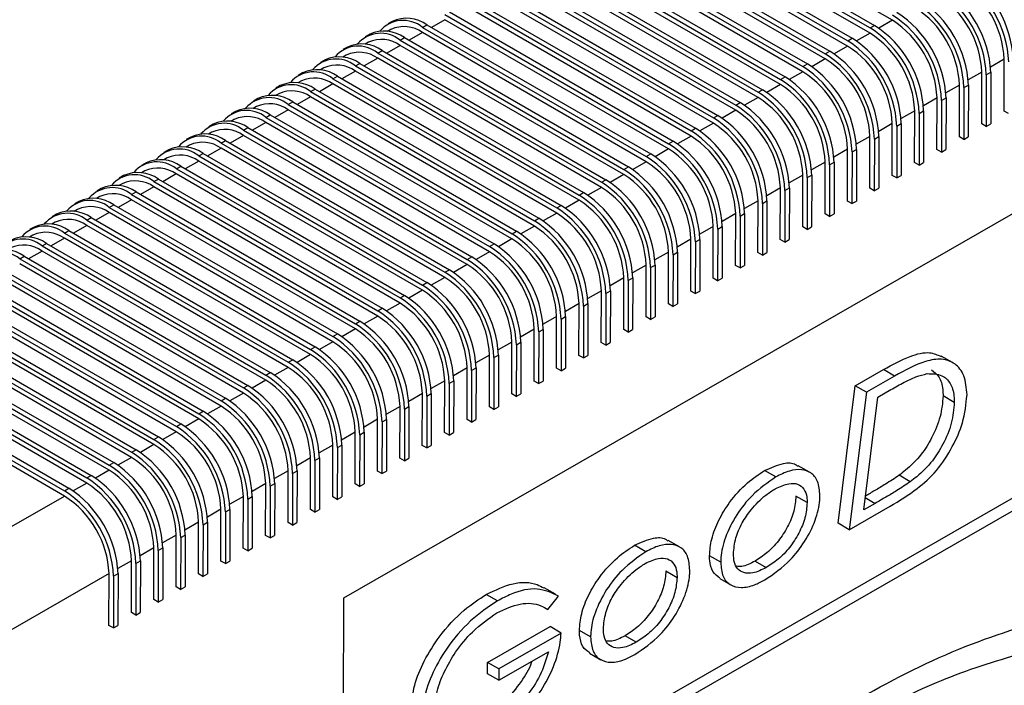
# Model space of a CAD drawing. Units: millimetres. Extents: x 5 to 297, y 6 to 206.
# Drawn here: x 260 to 270, y 121 to 128 of the extents above; entities that cross this region are included whole.
import ezdxf

# ---------------------------------------------------------------- set-up
doc = ezdxf.new("R2010")
doc.units = ezdxf.units.MM

msp = doc.modelspace()

# ---------------------------------------------------------------- linework, layer by layer
at = {"color": 7, "linetype": 'Continuous', "lineweight": 25}
for p, q in [((263.137344, 121.784083), (276.808036, 129.638292)), ((268.916626, 127.868417), (266.559603, 129.229098)), ((266.324014, 129.148181), (268.681037, 127.787501)), ((266.371155, 129.175265), (268.728177, 127.814584)), ((266.135453, 129.039847), (268.492476, 127.679167)), ((268.680924, 127.733), (266.323902, 129.09368)), ((268.445223, 127.597583), (266.0882, 128.958263)), ((266.088313, 129.012764), (268.445335, 127.652083)), ((268.209521, 127.462165), (265.852499, 128.822845)), ((265.852611, 128.877346), (268.209634, 127.516666)), ((265.899752, 128.90443), (268.256774, 127.54375)), ((265.61691, 128.741929), (267.973932, 127.381249)), ((265.66405, 128.769012), (268.021073, 127.408332)), ((265.381208, 128.606511), (267.738231, 127.245831)), ((265.428348, 128.633595), (267.785371, 127.272915)), ((267.97382, 127.326748), (265.616797, 128.687428)), ((265.192647, 128.498178), (267.549669, 127.137497)), ((267.738118, 127.19133), (265.381096, 128.552011)), ((267.502417, 127.055913), (265.145394, 128.416593)), ((265.145507, 128.471094), (267.502529, 127.110414)), ((264.909805, 128.335677), (267.266828, 126.974996)), ((264.956945, 128.36276), (267.313968, 127.00208)), ((264.674103, 128.200259), (267.031126, 126.839579)), ((264.721244, 128.227343), (267.078266, 126.866663)), ((267.266715, 126.920496), (264.909692, 128.281176)), ((264.485542, 128.091925), (266.842565, 126.731245)), ((267.031013, 126.785078), (264.673991, 128.145758)), ((266.795312, 126.649661), (264.438289, 128.010341)), ((264.438402, 128.064842), (266.795424, 126.704162)), ((266.55961, 126.514243), (264.202588, 127.874923)), ((264.2027, 127.929424), (266.559723, 126.568744)), ((264.249841, 127.956508), (266.606863, 126.595828)), ((263.63365, 127.772552), (263.598401, 127.7523)), ((263.64758, 127.857441), (263.600439, 127.830358)), ((263.966999, 127.794007), (264.014139, 127.82109)), ((263.966999, 127.794007), (266.324021, 126.433327)), ((264.014139, 127.82109), (266.371162, 126.46041)), ((268.681037, 127.787501), (268.728177, 127.814584)), ((263.411878, 127.722024), (263.364738, 127.69494)), ((263.731297, 127.65859), (263.778437, 127.685673)), ((263.778437, 127.685673), (266.13546, 126.324993)), ((266.323909, 126.378826), (263.966886, 127.739506)), ((268.445335, 127.652083), (268.492476, 127.679167)), ((263.176177, 127.586606), (263.129036, 127.559523)), ((263.397949, 127.637135), (263.3627, 127.616883)), ((266.088207, 126.243408), (263.731184, 127.604089)), ((263.731297, 127.65859), (266.08832, 126.297909)), ((263.162247, 127.501717), (263.126998, 127.481466)), ((265.852505, 126.107991), (263.495483, 127.468671)), ((263.495595, 127.523172), (263.542736, 127.550256)), ((263.495595, 127.523172), (265.852618, 126.162492)), ((263.542736, 127.550256), (265.899758, 126.189575)), ((268.209634, 127.516666), (268.256774, 127.54375)), ((270.092883, 126.912515), (270.094009, 127.457524)), ((262.926546, 127.3663), (262.891297, 127.346048)), ((262.940475, 127.451189), (262.893335, 127.424105)), ((263.259894, 127.387755), (263.307034, 127.414838)), ((263.259894, 127.387755), (265.616916, 126.027075)), ((263.307034, 127.414838), (265.664057, 126.054158)), ((267.973932, 127.381249), (268.021073, 127.408332)), ((262.704773, 127.315771), (262.657633, 127.288688)), ((263.024192, 127.252337), (263.071333, 127.279421)), ((263.024192, 127.252337), (265.381215, 125.891657)), ((263.071333, 127.279421), (265.428355, 125.918741)), ((265.616804, 125.972574), (263.259781, 127.333254)), ((267.738231, 127.245831), (267.785371, 127.272915)), ((269.857181, 126.777098), (269.858308, 127.322107)), ((269.905448, 127.294893), (269.904322, 126.749884)), ((269.905448, 127.294893), (269.952588, 127.321977)), ((269.952588, 127.321977), (269.951462, 126.776968)), ((262.469072, 127.180354), (262.421931, 127.153271)), ((262.690844, 127.230882), (262.655595, 127.210631)), ((265.381102, 125.837156), (263.02408, 127.197836)), ((269.62148, 126.641681), (269.622606, 127.18669)), ((269.669746, 127.159476), (269.66862, 126.614467)), ((269.669746, 127.159476), (269.716887, 127.18656)), ((269.716887, 127.18656), (269.715761, 126.64155)), ((262.23337, 127.044937), (262.18623, 127.017853)), ((262.455142, 127.095465), (262.419893, 127.075213)), ((265.145401, 125.701739), (262.788378, 127.062419)), ((262.788491, 127.11692), (262.835631, 127.144003)), ((262.788491, 127.11692), (265.145513, 125.75624)), ((262.835631, 127.144003), (265.192654, 125.783323)), ((267.502529, 127.110414), (267.549669, 127.137497)), ((269.385778, 126.506263), (269.386904, 127.051272)), ((269.434045, 127.024059), (269.481185, 127.051142)), ((269.481185, 127.051142), (269.480059, 126.506133)), ((262.219441, 126.960048), (262.184192, 126.939796)), ((262.552789, 126.981503), (262.599929, 127.008586)), ((262.552789, 126.981503), (264.909812, 125.620822)), ((262.599929, 127.008586), (264.956952, 125.647906)), ((267.266828, 126.974996), (267.313968, 127.00208)), ((269.434045, 127.024059), (269.432919, 126.47905)), ((261.997669, 126.909519), (261.950528, 126.882436)), ((262.317087, 126.846085), (262.364228, 126.873169)), ((262.317087, 126.846085), (264.67411, 125.485405)), ((262.364228, 126.873169), (264.72125, 125.512488)), ((264.909699, 125.566321), (262.552676, 126.927002)), ((267.031126, 126.839579), (267.078266, 126.866663)), ((269.150077, 126.370846), (269.151203, 126.915855)), ((269.198343, 126.888641), (269.197217, 126.343632)), ((269.198343, 126.888641), (269.245484, 126.915725)), ((269.245484, 126.915725), (269.244357, 126.370716)), ((270.140023, 126.885302), (270.092883, 126.912515)), ((261.761967, 126.774102), (261.714827, 126.747018)), ((261.983739, 126.82463), (261.94849, 126.804379)), ((262.081386, 126.710668), (262.128526, 126.737751)), ((262.128526, 126.737751), (264.485549, 125.377071)), ((264.673997, 125.430904), (262.316975, 126.791584)), ((268.914375, 126.235428), (268.915501, 126.780437)), ((268.962642, 126.753224), (268.961516, 126.208215)), ((268.962642, 126.753224), (269.009782, 126.780307)), ((269.009782, 126.780307), (269.008656, 126.235298)), ((269.904322, 126.749884), (269.857181, 126.777098)), ((269.904322, 126.749884), (269.951462, 126.776968)), ((261.526265, 126.638684), (261.479125, 126.611601)), ((261.748038, 126.689213), (261.712789, 126.668961)), ((264.438296, 125.295487), (262.081273, 126.656167)), ((262.081386, 126.710668), (264.438408, 125.349988)), ((266.795424, 126.704162), (266.842565, 126.731245)), ((268.678673, 126.100011), (268.6798, 126.64502)), ((268.72694, 126.617806), (268.77408, 126.64489)), ((268.77408, 126.64489), (268.772954, 126.099881)), ((269.66862, 126.614467), (269.62148, 126.641681)), ((269.66862, 126.614467), (269.715761, 126.64155)), ((261.512336, 126.553795), (261.477087, 126.533544)), ((261.845684, 126.57525), (261.892825, 126.602334)), ((261.845684, 126.57525), (264.202707, 125.21457)), ((261.892825, 126.602334), (264.249847, 125.241654)), ((263.131149, 118.786185), (276.683709, 126.572524)), ((266.559723, 126.568744), (266.606863, 126.595828)), ((268.72694, 126.617806), (268.725814, 126.072797)), ((261.290564, 126.503267), (261.243424, 126.476184)), ((261.609983, 126.439833), (261.657123, 126.466916)), ((261.609983, 126.439833), (263.967005, 125.079153)), ((261.657123, 126.466916), (264.014146, 125.106236)), ((264.202594, 125.160069), (261.845572, 126.520749)), ((276.80156, 126.50449), (263.130868, 118.650281)), ((266.324021, 126.433327), (266.371162, 126.46041)), ((268.442972, 125.964593), (268.444098, 126.509603)), ((268.491239, 126.482389), (268.490112, 125.93738)), ((268.491239, 126.482389), (268.538379, 126.509472)), ((268.538379, 126.509472), (268.537253, 125.964463)), ((269.432919, 126.47905), (269.385778, 126.506263)), ((269.432919, 126.47905), (269.480059, 126.506133)), ((261.054862, 126.36785), (261.007722, 126.340766)), ((261.276634, 126.418378), (261.241385, 126.398126)), ((261.374281, 126.304416), (261.421421, 126.331499)), ((261.421421, 126.331499), (263.778444, 124.970819)), ((263.966893, 125.024652), (261.60987, 126.385332)), ((266.08832, 126.297909), (266.13546, 126.324993)), ((268.20727, 125.829176), (268.208396, 126.374185)), ((268.255537, 126.346972), (268.254411, 125.801962)), ((268.255537, 126.346972), (268.302677, 126.374055)), ((268.302677, 126.374055), (268.301551, 125.829046)), ((269.197217, 126.343632), (269.150077, 126.370846)), ((269.197217, 126.343632), (269.244357, 126.370716)), ((260.819161, 126.232432), (260.77202, 126.205349)), ((261.040933, 126.282961), (261.005684, 126.262709)), ((263.731191, 124.889234), (261.374169, 126.249915)), ((261.374281, 126.304416), (263.731304, 124.943735)), ((267.971569, 125.693759), (267.972695, 126.238768)), ((268.019835, 126.211554), (268.066976, 126.238638)), ((268.066976, 126.238638), (268.065849, 125.693629)), ((268.961516, 126.208215), (268.914375, 126.235428)), ((268.961516, 126.208215), (269.008656, 126.235298)), ((260.805231, 126.147543), (260.769982, 126.127292)), ((263.49549, 124.753817), (261.138467, 126.114497)), ((261.13858, 126.168998), (261.18572, 126.196082)), ((261.13858, 126.168998), (263.495602, 124.808318)), ((261.18572, 126.196082), (263.542742, 124.835401)), ((265.852618, 126.162492), (265.899758, 126.189575)), ((268.019835, 126.211554), (268.018709, 125.666545)), ((260.56953, 126.012126), (260.534281, 125.991874)), ((260.583459, 126.097015), (260.536319, 126.069931)), ((260.902878, 126.033581), (260.950018, 126.060664)), ((260.902878, 126.033581), (263.259901, 124.672901)), ((260.950018, 126.060664), (263.307041, 124.699984)), ((265.616916, 126.027075), (265.664057, 126.054158)), ((267.735867, 125.558341), (267.736993, 126.10335)), ((267.784134, 126.076137), (267.783008, 125.531128)), ((267.784134, 126.076137), (267.831274, 126.10322)), ((267.831274, 126.10322), (267.830148, 125.558211)), ((268.725814, 126.072797), (268.678673, 126.100011)), ((268.725814, 126.072797), (268.772954, 126.099881)), ((260.347757, 125.961597), (260.300617, 125.934514)), ((260.667176, 125.898163), (260.714317, 125.925247)), ((260.714317, 125.925247), (263.071339, 124.564567)), ((263.259788, 124.6184), (260.902765, 125.97908)), ((265.381215, 125.891657), (265.428355, 125.918741)), ((267.500166, 125.422924), (267.501292, 125.967933)), ((267.548432, 125.940719), (267.547306, 125.39571)), ((267.548432, 125.940719), (267.595572, 125.967803)), ((267.595572, 125.967803), (267.594446, 125.422794)), ((268.490112, 125.93738), (268.442972, 125.964593)), ((268.490112, 125.93738), (268.537253, 125.964463)), ((260.112056, 125.82618), (260.064916, 125.799097)), ((260.333828, 125.876708), (260.298579, 125.856457)), ((263.024086, 124.482982), (260.667064, 125.843662)), ((260.667176, 125.898163), (263.024199, 124.537483)), ((267.264464, 125.287506), (267.26559, 125.832516)), ((267.312731, 125.805302), (267.311604, 125.260293)), ((267.312731, 125.805302), (267.359871, 125.832385)), ((267.359871, 125.832385), (267.358745, 125.287376)), ((268.254411, 125.801962), (268.20727, 125.829176)), ((268.254411, 125.801962), (268.301551, 125.829046)), ((260.098127, 125.741291), (260.062877, 125.721039)), ((262.788385, 124.347565), (260.431362, 125.708245)), ((260.431475, 125.762746), (260.478615, 125.789829)), ((260.431475, 125.762746), (262.788497, 124.402066)), ((260.478615, 125.789829), (262.835638, 124.429149)), ((265.145513, 125.75624), (265.192654, 125.783323)), ((267.028762, 125.152089), (267.029889, 125.697098)), ((267.077029, 125.669885), (267.124169, 125.696968)), ((267.124169, 125.696968), (267.123043, 125.151959)), ((259.862425, 125.605874), (259.827176, 125.585622)), ((259.876354, 125.690763), (259.829214, 125.663679)), ((260.195773, 125.627328), (260.242914, 125.654412)), ((260.195773, 125.627328), (262.552796, 124.266648)), ((260.242914, 125.654412), (262.599936, 124.293732)), ((264.909812, 125.620822), (264.956952, 125.647906)), ((267.077029, 125.669885), (267.075903, 125.124875)), ((268.018709, 125.666545), (267.971569, 125.693759)), ((268.018709, 125.666545), (268.065849, 125.693629)), ((259.960072, 125.491911), (260.007212, 125.518995)), ((259.960072, 125.491911), (262.317094, 124.131231)), ((260.007212, 125.518995), (262.364235, 124.158314)), ((262.552683, 124.212147), (260.195661, 125.572828)), ((264.67411, 125.485405), (264.72125, 125.512488)), ((266.793061, 125.016672), (266.794187, 125.561681)), ((266.841327, 125.534467), (266.840201, 124.989458)), ((266.841327, 125.534467), (266.888468, 125.561551)), ((266.888468, 125.561551), (266.887342, 125.016542)), ((267.783008, 125.531128), (267.735867, 125.558341)), ((267.783008, 125.531128), (267.830148, 125.558211)), ((259.72437, 125.356494), (259.77151, 125.383577)), ((259.77151, 125.383577), (262.128533, 124.022897)), ((262.316982, 124.07673), (259.959959, 125.43741)), ((266.557359, 124.881254), (266.558485, 125.426263)), ((266.605626, 125.39905), (266.6045, 124.854041)), ((266.605626, 125.39905), (266.652766, 125.426133)), ((266.652766, 125.426133), (266.65164, 124.881124)), ((267.547306, 125.39571), (267.500166, 125.422924)), ((267.547306, 125.39571), (267.594446, 125.422794)), ((262.08128, 123.941313), (259.724257, 125.301993)), ((259.72437, 125.356494), (262.081393, 123.995813)), ((264.438408, 125.349988), (264.485549, 125.377071)), ((266.321658, 124.745837), (266.322784, 125.290846)), ((266.369924, 125.263632), (266.417065, 125.290716)), ((266.417065, 125.290716), (266.415938, 124.745707)), ((267.311604, 125.260293), (267.264464, 125.287506)), ((267.311604, 125.260293), (267.358745, 125.287376)), ((259.488668, 125.221076), (261.845691, 123.860396)), ((259.535809, 125.24816), (261.892831, 123.88748)), ((264.202707, 125.21457), (264.249847, 125.241654)), ((266.369924, 125.263632), (266.368798, 124.718623)), ((259.252967, 125.085659), (261.609989, 123.724979)), ((259.300107, 125.112742), (261.65713, 123.752062)), ((261.845578, 123.805895), (259.488556, 125.166575)), ((263.967005, 125.079153), (264.014146, 125.106236)), ((266.085956, 124.610419), (266.087082, 125.155429)), ((266.134223, 125.128215), (266.133096, 124.583206)), ((266.134223, 125.128215), (266.181363, 125.155298)), ((266.181363, 125.155298), (266.180237, 124.610289)), ((267.075903, 125.124875), (267.028762, 125.152089)), ((267.075903, 125.124875), (267.123043, 125.151959)), ((259.064406, 124.977325), (261.421428, 123.616645)), ((261.609877, 123.670478), (259.252854, 125.031158)), ((263.731304, 124.943735), (263.778444, 124.970819)), ((265.850254, 124.475002), (265.851381, 125.020011)), ((265.898521, 124.992798), (265.897395, 124.447788)), ((265.898521, 124.992798), (265.945661, 125.019881)), ((265.945661, 125.019881), (265.944535, 124.474872)), ((266.840201, 124.989458), (266.793061, 125.016672)), ((266.840201, 124.989458), (266.887342, 125.016542)), ((261.374175, 123.53506), (259.017153, 124.895741)), ((259.017265, 124.950241), (261.374288, 123.589561)), ((265.614553, 124.339585), (265.615679, 124.884594)), ((265.662819, 124.85738), (265.70996, 124.884464)), ((265.70996, 124.884464), (265.708834, 124.339454)), ((266.6045, 124.854041), (266.557359, 124.881254)), ((266.6045, 124.854041), (266.65164, 124.881124)), ((258.781564, 124.814824), (261.138586, 123.454144)), ((258.828704, 124.841908), (261.185727, 123.481227)), ((263.495602, 124.808318), (263.542742, 124.835401)), ((265.662819, 124.85738), (265.661693, 124.312371)), ((258.545862, 124.679407), (260.902885, 123.318726)), ((258.593002, 124.70649), (260.950025, 123.34581)), ((261.138474, 123.399643), (258.781451, 124.760323)), ((263.259901, 124.672901), (263.307041, 124.699984)), ((265.378851, 124.204167), (265.379977, 124.749176)), ((265.427118, 124.721963), (265.425992, 124.176954)), ((265.427118, 124.721963), (265.474258, 124.749046)), ((265.474258, 124.749046), (265.473132, 124.204037)), ((266.368798, 124.718623), (266.321658, 124.745837)), ((266.368798, 124.718623), (266.415938, 124.745707)), ((258.357301, 124.571073), (260.714323, 123.210393)), ((260.902772, 123.264226), (258.545749, 124.624906)), ((263.024199, 124.537483), (263.071339, 124.564567)), ((265.14315, 124.06875), (265.144276, 124.613759)), ((265.191416, 124.586545), (265.19029, 124.041536)), ((265.191416, 124.586545), (265.238557, 124.613629)), ((265.238557, 124.613629), (265.23743, 124.06862)), ((266.133096, 124.583206), (266.085956, 124.610419)), ((266.133096, 124.583206), (266.180237, 124.610289)), ((260.66707, 123.128808), (258.310048, 124.489488)), ((258.31016, 124.543989), (260.667183, 123.183309)), ((264.907448, 123.933332), (264.908574, 124.478341)), ((264.955715, 124.451128), (264.954589, 123.906119)), ((264.955715, 124.451128), (265.002855, 124.478211)), ((265.002855, 124.478211), (265.001729, 123.933202)), ((265.897395, 124.447788), (265.850254, 124.475002)), ((265.897395, 124.447788), (265.944535, 124.474872)), ((260.431369, 122.993391), (258.074346, 124.354071)), ((258.074459, 124.408572), (260.431482, 123.047892)), ((258.121599, 124.435655), (260.478622, 123.074975)), ((262.788497, 124.402066), (262.835638, 124.429149)), ((257.838757, 124.273154), (260.19578, 122.912474)), ((257.885898, 124.300238), (260.24292, 122.939558)), ((262.552796, 124.266648), (262.599936, 124.293732)), ((264.671746, 123.797915), (264.672873, 124.342924)), ((264.720013, 124.31571), (264.718887, 123.770701)), ((264.720013, 124.31571), (264.767153, 124.342794)), ((264.767153, 124.342794), (264.766027, 123.797785)), ((265.661693, 124.312371), (265.614553, 124.339585)), ((265.661693, 124.312371), (265.708834, 124.339454)), ((269.54915, 124.26383), (269.431299, 124.331864)), ((260.195667, 122.857973), (257.838645, 124.218653)), ((262.317094, 124.131231), (262.364235, 124.158314)), ((264.436045, 123.662498), (264.437171, 124.207507)), ((264.484312, 124.180293), (264.483185, 123.635284)), ((264.484312, 124.180293), (264.531452, 124.207377)), ((264.531452, 124.207377), (264.530326, 123.662367)), ((265.425992, 124.176954), (265.378851, 124.204167)), ((265.425992, 124.176954), (265.473132, 124.204037)), ((268.525234, 124.0198), (268.821391, 124.189951)), ((268.939242, 124.121917), (268.821391, 124.189951)), ((264.200343, 123.52708), (264.201469, 124.072089)), ((264.24861, 124.044876), (264.247484, 123.499867)), ((264.24861, 124.044876), (264.29575, 124.071959)), ((264.29575, 124.071959), (264.294624, 123.52695)), ((265.19029, 124.041536), (265.14315, 124.06875)), ((265.19029, 124.041536), (265.23743, 124.06862)), ((268.939242, 124.121917), (268.643085, 123.951766)), ((262.081393, 123.995813), (262.128533, 124.022897)), ((263.964642, 123.391663), (263.965768, 123.936672)), ((264.012908, 123.909458), (264.060049, 123.936542)), ((264.060049, 123.936542), (264.058923, 123.391533)), ((264.954589, 123.906119), (264.907448, 123.933332)), ((264.954589, 123.906119), (265.001729, 123.933202)), ((268.344293, 122.571572), (268.525234, 124.0198)), ((268.643085, 123.951766), (268.462144, 122.503538)), ((268.643085, 123.951766), (268.525234, 124.0198)), ((268.762698, 123.899847), (268.900282, 123.978893)), ((261.845691, 123.860396), (261.892831, 123.88748)), ((264.012908, 123.909458), (264.011782, 123.364449)), ((268.61397, 122.711406), (268.762698, 123.899847)), ((269.568008, 123.843609), (269.450157, 123.911643)), ((261.609989, 123.724979), (261.65713, 123.752062)), ((263.72894, 123.256245), (263.730066, 123.801254)), ((263.777207, 123.774041), (263.776081, 123.229032)), ((263.777207, 123.774041), (263.824347, 123.801124)), ((263.824347, 123.801124), (263.823221, 123.256115)), ((264.718887, 123.770701), (264.671746, 123.797915)), ((264.718887, 123.770701), (264.766027, 123.797785)), ((263.493239, 123.120828), (263.494365, 123.665837)), ((263.541505, 123.638623), (263.540379, 123.093614)), ((263.541505, 123.638623), (263.588645, 123.665707)), ((263.588645, 123.665707), (263.587519, 123.120698)), ((264.483185, 123.635284), (264.436045, 123.662498)), ((264.483185, 123.635284), (264.530326, 123.662367)), ((261.374288, 123.589561), (261.421428, 123.616645)), ((263.257537, 122.985411), (263.258663, 123.53042)), ((263.305804, 123.503206), (263.352944, 123.53029)), ((263.352944, 123.53029), (263.351818, 122.98528)), ((264.247484, 123.499867), (264.200343, 123.52708)), ((264.247484, 123.499867), (264.294624, 123.52695)), ((261.138586, 123.454144), (261.185727, 123.481227)), ((263.305804, 123.503206), (263.304677, 122.958197)), ((260.902885, 123.318726), (260.950025, 123.34581)), ((263.021835, 122.849993), (263.022962, 123.395002)), ((263.070102, 123.367789), (263.068976, 122.82278)), ((263.070102, 123.367789), (263.117242, 123.394872)), ((263.117242, 123.394872), (263.116116, 122.849863)), ((264.011782, 123.364449), (263.964642, 123.391663)), ((264.011782, 123.364449), (264.058923, 123.391533)), ((260.667183, 123.183309), (260.714323, 123.210393)), ((262.786134, 122.714576), (262.78726, 123.259585)), ((262.8344, 123.232371), (262.833274, 122.687362)), ((262.8344, 123.232371), (262.881541, 123.259455)), ((262.881541, 123.259455), (262.880415, 122.714446)), ((263.776081, 123.229032), (263.72894, 123.256245)), ((263.776081, 123.229032), (263.823221, 123.256115)), ((262.550432, 122.579158), (262.551558, 123.124167)), ((262.598699, 123.096954), (262.645839, 123.124037)), ((262.645839, 123.124037), (262.644713, 122.579028)), ((263.540379, 123.093614), (263.493239, 123.120828)), ((263.540379, 123.093614), (263.587519, 123.120698)), ((267.688563, 123.05868), (267.570711, 123.126714)), ((268.042967, 123.109095), (267.925116, 123.177129)), ((260.431482, 123.047892), (260.478622, 123.074975)), ((262.598699, 123.096954), (262.597573, 122.551945)), ((269.104407, 123.007988), (268.986556, 123.076022)), ((260.19578, 122.912474), (260.24292, 122.939558)), ((262.314731, 122.443741), (262.315857, 122.98875)), ((262.362997, 122.961536), (262.361871, 122.416527)), ((262.362997, 122.961536), (262.410138, 122.98862)), ((262.410138, 122.98862), (262.409011, 122.443611)), ((263.304677, 122.958197), (263.257537, 122.985411)), ((263.304677, 122.958197), (263.351818, 122.98528)), ((256.542293, 120.759004), (260.195667, 122.857973)), ((262.079029, 122.308324), (262.080155, 122.853333)), ((262.127296, 122.826119), (262.126169, 122.28111)), ((262.127296, 122.826119), (262.174436, 122.853202)), ((262.174436, 122.853202), (262.17331, 122.308193)), ((263.068976, 122.82278), (263.021835, 122.849993)), ((263.068976, 122.82278), (263.116116, 122.849863)), ((268.018514, 122.788577), (267.900663, 122.856611)), ((261.843327, 122.172906), (261.844454, 122.717915)), ((261.891594, 122.690702), (261.890468, 122.145692)), ((261.891594, 122.690702), (261.938734, 122.717785)), ((261.938734, 122.717785), (261.937608, 122.172776)), ((262.833274, 122.687362), (262.786134, 122.714576)), ((262.833274, 122.687362), (262.880415, 122.714446)), ((268.462144, 122.503538), (268.894253, 122.751797)), ((268.734764, 122.780806), (268.61397, 122.711406)), ((261.607626, 122.037489), (261.608752, 122.582498)), ((261.655892, 122.555284), (261.654766, 122.010275)), ((261.655892, 122.555284), (261.703033, 122.582368)), ((261.703033, 122.582368), (261.701907, 122.037359)), ((262.597573, 122.551945), (262.550432, 122.579158)), ((262.597573, 122.551945), (262.644713, 122.579028)), ((268.462144, 122.503538), (268.344293, 122.571572)), ((261.371924, 121.902071), (261.37305, 122.44708)), ((261.420191, 122.419867), (261.419065, 121.874858)), ((261.420191, 122.419867), (261.467331, 122.44695)), ((261.467331, 122.44695), (261.466205, 121.901941)), ((262.361871, 122.416527), (262.314731, 122.443741)), ((262.361871, 122.416527), (262.409011, 122.443611)), ((266.672906, 122.321955), (266.555055, 122.389989)), ((261.136223, 121.766654), (261.137349, 122.311663)), ((261.184489, 122.284449), (261.183363, 121.73944)), ((261.184489, 122.284449), (261.23163, 122.311533)), ((261.23163, 122.311533), (261.230503, 121.766524)), ((262.126169, 122.28111), (262.079029, 122.308324)), ((262.126169, 122.28111), (262.17331, 122.308193)), ((266.318502, 122.27154), (266.200651, 122.339574)), ((260.900521, 121.631236), (260.901647, 122.176246)), ((260.948788, 122.149032), (260.995928, 122.176115)), ((260.995928, 122.176115), (260.994802, 121.631106)), ((261.890468, 122.145692), (261.843327, 122.172906)), ((261.890468, 122.145692), (261.937608, 122.172776)), ((267.107908, 122.160655), (266.990057, 122.228689)), ((267.470683, 122.173063), (267.588534, 122.105029)), ((260.948788, 122.149032), (260.947662, 121.604023)), ((266.530602, 122.069471), (266.648453, 122.001437)), ((260.665946, 122.040828), (257.012571, 119.941858)), ((260.66482, 121.495819), (260.665946, 122.040828)), ((260.713086, 122.013615), (260.71196, 121.468605)), ((260.713086, 122.013615), (260.760226, 122.040698)), ((260.760226, 122.040698), (260.7591, 121.495689)), ((261.654766, 122.010275), (261.607626, 122.037489)), ((261.654766, 122.010275), (261.701907, 122.037359)), ((267.097694, 121.98964), (267.215545, 121.921606)), ((261.419065, 121.874858), (261.371924, 121.902071)), ((261.419065, 121.874858), (261.466205, 121.901941)), ((265.366151, 121.824464), (265.2483, 121.892498)), ((261.183363, 121.73944), (261.136223, 121.766654)), ((261.183363, 121.73944), (261.230503, 121.766524)), ((263.130868, 118.650281), (263.137344, 121.784083)), ((264.756374, 121.753206), (264.638522, 121.82124)), ((265.288635, 121.662618), (265.398865, 121.804849)), ((260.947662, 121.604023), (260.900521, 121.631236)), ((260.947662, 121.604023), (260.994802, 121.631106)), ((260.71196, 121.468605), (260.66482, 121.495819)), ((260.71196, 121.468605), (260.7591, 121.495689)), ((264.653349, 121.105919), (265.310023, 121.483198)), ((265.427874, 121.415164), (265.310023, 121.483198)), ((265.427874, 121.415164), (264.7712, 121.037885)), ((265.737847, 121.373516), (265.619996, 121.44155)), ((266.218473, 121.31789), (266.100622, 121.385924)), ((264.77095, 120.917102), (265.293305, 121.21721)), ((265.727633, 121.2025), (265.845484, 121.134466)), ((264.653099, 120.985136), (264.653349, 121.105919)), ((264.7712, 121.037885), (264.653349, 121.105919)), ((264.7712, 121.037885), (264.77095, 120.917102)), ((264.77095, 120.917102), (264.653099, 120.985136))]:
    msp.add_line(p, q, dxfattribs=at)
at = {"color": 8, "linetype": 'Continuous', "lineweight": 25}
for p, q in [((264.202588, 127.874923), (264.0614, 127.793807)), ((268.916626, 127.868417), (268.773448, 127.786158)), ((263.966886, 127.739506), (263.825698, 127.65839)), ((268.680924, 127.733), (268.537747, 127.65074)), ((263.731184, 127.604089), (263.589997, 127.522972)), ((268.445223, 127.597583), (268.302045, 127.515323)), ((263.495483, 127.468671), (263.354295, 127.387555)), ((268.209521, 127.462165), (268.066344, 127.379905)), ((270.094009, 127.457524), (269.950734, 127.375209)), ((263.259781, 127.333254), (263.118594, 127.252138)), ((267.97382, 127.326748), (267.830642, 127.244488)), ((269.858308, 127.322107), (269.715033, 127.239791)), ((263.02408, 127.197836), (262.882892, 127.11672)), ((267.738118, 127.19133), (267.59494, 127.109071)), ((269.622606, 127.18669), (269.479331, 127.104374)), ((262.788378, 127.062419), (262.647191, 126.981303)), ((267.502417, 127.055913), (267.359239, 126.973653)), ((269.386904, 127.051272), (269.243629, 126.968957)), ((262.552676, 126.927002), (262.411489, 126.845885)), ((267.266715, 126.920496), (267.123537, 126.838236)), ((269.151203, 126.915855), (269.007928, 126.833539)), ((262.316975, 126.791584), (262.175787, 126.710468)), ((267.031013, 126.785078), (266.887836, 126.702818)), ((268.915501, 126.780437), (268.772226, 126.698122)), ((262.081273, 126.656167), (261.940086, 126.575051)), ((266.795312, 126.649661), (266.652134, 126.567401)), ((268.6798, 126.64502), (268.536525, 126.562704)), ((261.845572, 126.520749), (261.704384, 126.439633)), ((266.55961, 126.514243), (266.416433, 126.431984)), ((268.444098, 126.509603), (268.300823, 126.427287)), ((261.60987, 126.385332), (261.468683, 126.304216)), ((266.323909, 126.378826), (266.180731, 126.296566)), ((268.208396, 126.374185), (268.065122, 126.29187)), ((261.374169, 126.249915), (261.232981, 126.168798)), ((266.088207, 126.243408), (265.945029, 126.161149)), ((267.972695, 126.238768), (267.82942, 126.156452)), ((261.138467, 126.114497), (260.997279, 126.033381)), ((265.852505, 126.107991), (265.709328, 126.025731)), ((267.736993, 126.10335), (267.593718, 126.021035)), ((260.902765, 125.97908), (260.761578, 125.897963)), ((265.616804, 125.972574), (265.473626, 125.890314)), ((267.501292, 125.967933), (267.358017, 125.885617)), ((260.667064, 125.843662), (260.525876, 125.762546)), ((265.381102, 125.837156), (265.237925, 125.754897)), ((267.26559, 125.832516), (267.122315, 125.7502)), ((260.431362, 125.708245), (260.290175, 125.627129)), ((265.145401, 125.701739), (265.002223, 125.619479)), ((267.029889, 125.697098), (266.886614, 125.614783)), ((260.195661, 125.572828), (260.054473, 125.491711)), ((264.909699, 125.566321), (264.766521, 125.484062)), ((266.794187, 125.561681), (266.650912, 125.479365)), ((259.959959, 125.43741), (259.818772, 125.356294)), ((264.673997, 125.430904), (264.53082, 125.348644)), ((266.558485, 125.426263), (266.41521, 125.343948)), ((264.438296, 125.295487), (264.295118, 125.213227)), ((266.322784, 125.290846), (266.179509, 125.20853)), ((264.202594, 125.160069), (264.059417, 125.07781)), ((266.087082, 125.155429), (265.943807, 125.073113)), ((263.966893, 125.024652), (263.823715, 124.942392)), ((265.851381, 125.020011), (265.708106, 124.937696)), ((263.731191, 124.889234), (263.588013, 124.806975)), ((265.615679, 124.884594), (265.472404, 124.802278)), ((263.49549, 124.753817), (263.352312, 124.671557)), ((265.379977, 124.749176), (265.236702, 124.666861)), ((263.259788, 124.6184), (263.11661, 124.53614)), ((265.144276, 124.613759), (265.001001, 124.531443)), ((263.024086, 124.482982), (262.880909, 124.400722)), ((264.908574, 124.478341), (264.765299, 124.396026)), ((262.788385, 124.347565), (262.645207, 124.265305)), ((264.672873, 124.342924), (264.529598, 124.260608)), ((262.552683, 124.212147), (262.409506, 124.129888)), ((264.437171, 124.207507), (264.293896, 124.125191)), ((262.316982, 124.07673), (262.173804, 123.99447)), ((264.201469, 124.072089), (264.058195, 123.989774)), ((262.08128, 123.941313), (261.938102, 123.859053)), ((263.965768, 123.936672), (263.822493, 123.854356)), ((261.845578, 123.805895), (261.702401, 123.723635)), ((263.730066, 123.801254), (263.586791, 123.718939)), ((261.609877, 123.670478), (261.466699, 123.588218)), ((263.494365, 123.665837), (263.35109, 123.583521)), ((261.374175, 123.53506), (261.230998, 123.452801)), ((263.258663, 123.53042), (263.115388, 123.448104)), ((261.138474, 123.399643), (260.995296, 123.317383)), ((263.022962, 123.395002), (262.879687, 123.312687)), ((260.902772, 123.264226), (260.759594, 123.181966)), ((262.78726, 123.259585), (262.643985, 123.177269)), ((260.66707, 123.128808), (260.523893, 123.046548)), ((262.551558, 123.124167), (262.408283, 123.041852)), ((260.431369, 122.993391), (260.288191, 122.911131)), ((262.315857, 122.98875), (262.172582, 122.906434)), ((262.080155, 122.853333), (261.93688, 122.771017)), ((268.630209, 122.841165), (268.734764, 122.780806)), ((261.844454, 122.717915), (261.701179, 122.6356)), ((261.608752, 122.582498), (261.465477, 122.500182)), ((261.37305, 122.44708), (261.229775, 122.364765)), ((261.137349, 122.311663), (260.994074, 122.229347)), ((260.901647, 122.176246), (260.758372, 122.09393))]:
    msp.add_line(p, q, dxfattribs=at)
at = {"color": 7, "linetype": 'Continuous', "lineweight": 25}
for centre, radius, start, end in [((269.308241, 127.54897), 1.022416, 2.4649217, 57.3771258), ((269.253234, 127.517359), 1.124658, 2.4649217, 57.3771257), ((269.300374, 127.544443), 1.124658, 2.4649217, 57.3771257), ((269.017532, 127.381942), 1.124658, 2.4649217, 57.3771257), ((269.064673, 127.409025), 1.124658, 2.4649217, 57.3771257), ((268.781831, 127.246524), 1.124658, 2.4649217, 57.3771257), ((268.828971, 127.273608), 1.124658, 2.4649217, 57.3771257), ((269.072539, 127.413553), 1.022416, 2.4649217, 57.3771258), ((268.59327, 127.138191), 1.124658, 2.4649217, 57.3771257), ((268.836837, 127.278135), 1.022416, 2.4649217, 57.3771258), ((268.601136, 127.142718), 1.022416, 2.4649217, 57.3771258), ((268.546129, 127.111107), 1.124658, 2.4649217, 57.3771257), ((263.799276, 127.520779), 0.36926, 54.4174861, 114.2558249), ((268.310428, 126.97569), 1.124658, 2.4649217, 57.3771257), ((268.357568, 127.002773), 1.124658, 2.4649217, 57.3771257), ((263.762679, 127.544584), 0.322426, 50.6767348, 139.2689489), ((263.771556, 127.466496), 0.335691, 54.4174862, 114.2558247), ((268.074726, 126.840272), 1.124658, 2.4649217, 57.3771257), ((268.121866, 126.867356), 1.124658, 2.4649217, 57.3771257), ((268.365434, 127.0073), 1.022416, 2.4649217, 57.3771258), ((263.526977, 127.409166), 0.322426, 50.6767348, 139.2689488), ((263.535854, 127.331079), 0.335691, 54.4174862, 114.2558247), ((263.563574, 127.385362), 0.36926, 54.4174861, 114.2558249), ((267.886165, 126.731938), 1.124658, 2.4649217, 57.3771257), ((268.129733, 126.871883), 1.022416, 2.4649217, 57.3771258), ((263.291276, 127.273749), 0.322426, 50.6767348, 139.2689489), ((263.327873, 127.249945), 0.36926, 54.4174861, 114.2558249), ((267.894031, 126.736466), 1.022416, 2.4649217, 57.3771258), ((267.839025, 126.704855), 1.124658, 2.4649217, 57.3771257), ((263.055574, 127.138332), 0.322426, 50.6767348, 139.2689488), ((263.092171, 127.114527), 0.36926, 54.4174861, 114.2558249), ((263.300153, 127.195661), 0.335691, 54.4174862, 114.2558247), ((267.65833, 126.601048), 1.022416, 2.4649217, 57.3771258), ((267.603323, 126.569437), 1.124658, 2.4649217, 57.3771257), ((267.650463, 126.596521), 1.124658, 2.4649217, 57.3771257), ((263.064451, 127.060244), 0.335691, 54.4174862, 114.2558247), ((267.367621, 126.43402), 1.124658, 2.4649217, 57.3771257), ((267.414762, 126.461103), 1.124658, 2.4649217, 57.3771257), ((262.819873, 127.002914), 0.322426, 50.6767348, 139.2689489), ((262.82875, 126.924826), 0.335691, 54.4174862, 114.2558247), ((262.85647, 126.97911), 0.36926, 54.4174861, 114.2558249), ((267.17906, 126.325686), 1.124658, 2.4649217, 57.3771257), ((267.422628, 126.465631), 1.022416, 2.4649217, 57.3771258), ((262.584171, 126.867497), 0.322426, 50.6767348, 139.2689489), ((262.620768, 126.843692), 0.36926, 54.4174861, 114.2558249), ((267.186926, 126.330213), 1.022416, 2.4649217, 57.3771258), ((267.13192, 126.298603), 1.124658, 2.4649217, 57.3771257), ((262.348469, 126.732079), 0.322426, 50.6767348, 139.2689489), ((262.385066, 126.708275), 0.36926, 54.4174861, 114.2558249), ((262.593048, 126.789409), 0.335691, 54.4174862, 114.2558247), ((266.951225, 126.194796), 1.022416, 2.4649217, 57.3771258), ((266.896218, 126.163185), 1.124658, 2.4649217, 57.3771257), ((266.943359, 126.190269), 1.124658, 2.4649217, 57.3771257), ((262.149365, 126.572858), 0.36926, 54.4174861, 114.2558249), ((262.357346, 126.653992), 0.335691, 54.4174862, 114.2558247), ((266.660517, 126.027768), 1.124658, 2.4649217, 57.3771257), ((266.707657, 126.054851), 1.124658, 2.4649217, 57.3771257), ((262.112768, 126.596662), 0.322426, 50.6767348, 139.2689488), ((262.121645, 126.518574), 0.335691, 54.4174862, 114.2558247), ((266.424815, 125.89235), 1.124658, 2.4649217, 57.3771257), ((266.471955, 125.919434), 1.124658, 2.4649217, 57.3771257), ((266.715523, 126.059379), 1.022416, 2.4649217, 57.3771258), ((261.877066, 126.461245), 0.322426, 50.6767348, 139.2689489), ((261.913663, 126.43744), 0.36926, 54.4174861, 114.2558249), ((266.479822, 125.923961), 1.022416, 2.4649217, 57.3771258), ((261.641365, 126.325827), 0.322426, 50.6767348, 139.2689488), ((261.677962, 126.302023), 0.36926, 54.4174861, 114.2558249), ((261.885943, 126.383157), 0.335691, 54.4174862, 114.2558247), ((266.24412, 125.788544), 1.022416, 2.4649217, 57.3771258), ((266.189113, 125.756933), 1.124658, 2.4649217, 57.3771257), ((266.236254, 125.784016), 1.124658, 2.4649217, 57.3771257), ((261.44226, 126.166605), 0.36926, 54.4174861, 114.2558249), ((261.650242, 126.247739), 0.335691, 54.4174862, 114.2558247), ((265.953412, 125.621516), 1.124658, 2.4649217, 57.3771257), ((266.000552, 125.648599), 1.124658, 2.4649217, 57.3771257), ((261.405663, 126.19041), 0.322426, 50.6767348, 139.2689489), ((261.41454, 126.112322), 0.335691, 54.4174862, 114.2558247), ((265.71771, 125.486098), 1.124658, 2.4649217, 57.3771257), ((265.764851, 125.513182), 1.124658, 2.4649217, 57.3771257), ((266.008418, 125.653126), 1.022416, 2.4649217, 57.3771258), ((261.169961, 126.054992), 0.322426, 50.6767348, 139.2689489), ((261.206558, 126.031188), 0.36926, 54.4174861, 114.2558249), ((265.529149, 125.377764), 1.124658, 2.4649217, 57.3771257), ((265.772717, 125.517709), 1.022416, 2.4649217, 57.3771258), ((260.93426, 125.919575), 0.322426, 50.6767348, 139.2689489), ((260.970857, 125.895771), 0.36926, 54.4174861, 114.2558249), ((261.178839, 125.976905), 0.335691, 54.4174862, 114.2558247), ((265.537015, 125.382292), 1.022416, 2.4649217, 57.3771258), ((265.482009, 125.350681), 1.124658, 2.4649217, 57.3771257), ((260.735155, 125.760353), 0.36926, 54.4174861, 114.2558249), ((260.943137, 125.841487), 0.335691, 54.4174862, 114.2558247), ((265.246307, 125.215263), 1.124658, 2.4649217, 57.3771257), ((265.293447, 125.242347), 1.124658, 2.4649217, 57.3771257), ((260.698558, 125.784158), 0.322426, 50.6767348, 139.2689489), ((260.707435, 125.70607), 0.335691, 54.4174862, 114.2558247), ((265.010605, 125.079846), 1.124658, 2.4649217, 57.3771257), ((265.057746, 125.106929), 1.124658, 2.4649217, 57.3771257), ((265.301314, 125.246874), 1.022416, 2.4649217, 57.3771258), ((260.462857, 125.64874), 0.322426, 50.6767348, 139.2689489), ((260.471734, 125.570652), 0.335691, 54.4174862, 114.2558247), ((260.499454, 125.624936), 0.36926, 54.4174861, 114.2558249), ((264.822044, 124.971512), 1.124658, 2.4649217, 57.3771257), ((265.065612, 125.111457), 1.022416, 2.4649217, 57.3771258), ((260.227155, 125.513323), 0.322426, 50.6767348, 139.2689489), ((260.263752, 125.489518), 0.36926, 54.4174861, 114.2558249), ((264.82991, 124.976039), 1.022416, 2.4649217, 57.3771258), ((264.774904, 124.944429), 1.124658, 2.4649217, 57.3771257), ((259.991454, 125.377905), 0.322426, 50.6767348, 139.2689488), ((260.028051, 125.354101), 0.36926, 54.4174861, 114.2558249), ((260.236032, 125.435235), 0.335691, 54.4174862, 114.2558247), ((264.594209, 124.840622), 1.022416, 2.4649217, 57.3771258), ((264.539202, 124.809011), 1.124658, 2.4649217, 57.3771257), ((264.586343, 124.836095), 1.124658, 2.4649217, 57.3771257), ((260.000331, 125.299818), 0.335691, 54.4174862, 114.2558247), ((264.303501, 124.673594), 1.124658, 2.4649217, 57.3771257), ((264.350641, 124.700677), 1.124658, 2.4649217, 57.3771257), ((259.755752, 125.242488), 0.322426, 50.6767348, 139.2689489), ((259.764629, 125.1644), 0.335691, 54.4174862, 114.2558247), ((259.792349, 125.218684), 0.36926, 54.4174861, 114.2558249), ((264.114939, 124.56526), 1.124658, 2.4649217, 57.3771257), ((264.358507, 124.705205), 1.022416, 2.4649217, 57.3771258), ((259.52005, 125.107071), 0.322426, 50.6767348, 139.2689489), ((259.556647, 125.083266), 0.36926, 54.4174861, 114.2558249), ((264.122806, 124.569787), 1.022416, 2.4649217, 57.3771258), ((264.067799, 124.538176), 1.124658, 2.4649217, 57.3771257), ((263.887104, 124.43437), 1.022416, 2.4649217, 57.3771258), ((263.832098, 124.402759), 1.124658, 2.4649217, 57.3771257), ((263.879238, 124.429842), 1.124658, 2.4649217, 57.3771257), ((263.596396, 124.267342), 1.124658, 2.4649217, 57.3771257), ((263.643536, 124.294425), 1.124658, 2.4649217, 57.3771257), ((263.360694, 124.131924), 1.124658, 2.4649217, 57.3771257), ((263.407835, 124.159008), 1.124658, 2.4649217, 57.3771257), ((263.651403, 124.298952), 1.022416, 2.4649217, 57.3771258), ((263.172133, 124.02359), 1.124658, 2.4649217, 57.3771257), ((263.415701, 124.163535), 1.022416, 2.4649217, 57.3771258), ((263.179999, 124.028117), 1.022416, 2.4649217, 57.3771258), ((263.124993, 123.996507), 1.124658, 2.4649217, 57.3771257), ((262.889291, 123.861089), 1.124658, 2.4649217, 57.3771257), ((262.936432, 123.888173), 1.124658, 2.4649217, 57.3771257), ((262.65359, 123.725672), 1.124658, 2.4649217, 57.3771257), ((262.70073, 123.752755), 1.124658, 2.4649217, 57.3771257), ((262.944298, 123.8927), 1.022416, 2.4649217, 57.3771258), ((262.465028, 123.617338), 1.124658, 2.4649217, 57.3771257), ((262.708596, 123.757283), 1.022416, 2.4649217, 57.3771258), ((262.472895, 123.621865), 1.022416, 2.4649217, 57.3771258), ((262.417888, 123.590254), 1.124658, 2.4649217, 57.3771257), ((262.237193, 123.486448), 1.022416, 2.4649217, 57.3771258), ((262.182186, 123.454837), 1.124658, 2.4649217, 57.3771257), ((262.229327, 123.481921), 1.124658, 2.4649217, 57.3771257), ((261.946485, 123.31942), 1.124658, 2.4649217, 57.3771257), ((261.993625, 123.346503), 1.124658, 2.4649217, 57.3771257), ((261.757924, 123.211086), 1.124658, 2.4649217, 57.3771257), ((262.001491, 123.35103), 1.022416, 2.4649217, 57.3771258), ((261.76579, 123.215613), 1.022416, 2.4649217, 57.3771258), ((261.710783, 123.184002), 1.124658, 2.4649217, 57.3771257), ((261.530088, 123.080196), 1.022416, 2.4649217, 57.3771258), ((261.475082, 123.048585), 1.124658, 2.4649217, 57.3771257), ((261.522222, 123.075668), 1.124658, 2.4649217, 57.3771257), ((261.23938, 122.913167), 1.124658, 2.4649217, 57.3771257), ((261.28652, 122.940251), 1.124658, 2.4649217, 57.3771257), ((261.003678, 122.77775), 1.124658, 2.4649217, 57.3771257), ((261.050819, 122.804834), 1.124658, 2.4649217, 57.3771257), ((261.294387, 122.944778), 1.022416, 2.4649217, 57.3771258), ((261.058685, 122.809361), 1.022416, 2.4649217, 57.3771258), ((260.822983, 122.673943), 1.022416, 2.4649217, 57.3771258), ((260.767977, 122.642333), 1.124658, 2.4649217, 57.3771257), ((260.815117, 122.669416), 1.124658, 2.4649217, 57.3771257), ((260.532275, 122.506915), 1.124658, 2.4649217, 57.3771257), ((260.579416, 122.533999), 1.124658, 2.4649217, 57.3771257), ((260.296574, 122.371498), 1.124658, 2.4649217, 57.3771257), ((260.343714, 122.398581), 1.124658, 2.4649217, 57.3771257), ((260.587282, 122.538526), 1.022416, 2.4649217, 57.3771258), ((260.108012, 122.263164), 1.124658, 2.4649217, 57.3771257), ((260.35158, 122.403109), 1.022416, 2.4649217, 57.3771258), ((260.115879, 122.267691), 1.022416, 2.4649217, 57.3771258), ((260.060872, 122.23608), 1.124658, 2.4649217, 57.3771257), ((259.825171, 122.100663), 1.124658, 2.4649217, 57.3771257), ((259.872311, 122.127746), 1.124658, 2.4649217, 57.3771257), ((259.589469, 121.965246), 1.124658, 2.4649217, 57.3771257), ((259.636609, 121.992329), 1.124658, 2.4649217, 57.3771257), ((259.880177, 122.132274), 1.022416, 2.4649217, 57.3771258), ((259.644476, 121.996856), 1.022416, 2.4649217, 57.3771257)]:
    msp.add_arc(centre, radius, start, end, dxfattribs=at)
for points, knots in [([(268.821391, 124.189951), (268.915653, 124.241071), (269.081338, 124.330925), (269.297758, 124.386864), (269.390302, 124.344689), (269.428958, 124.327072)], [0, 0, 0, 0, 0.434545111, 0.763801939, 1, 1, 1, 1]), ([(269.702334, 123.923476), (269.696152, 123.995126), (269.684133, 124.134422), (269.580542, 124.259362), (269.439356, 124.311823), (269.220152, 124.275886), (269.049444, 124.182319), (268.939242, 124.121917)], [0, 0, 0, 0, 0.182243022, 0.354297724, 0.52098066, 0.69076548, 1, 1, 1, 1]), ([(268.900282, 123.978893), (268.947391, 124.005096), (269.035113, 124.053887), (269.164452, 124.11752), (269.243477, 124.137109), (269.283312, 124.146983)], [0, 0, 0, 0, 0.365181072, 0.680002289, 1, 1, 1, 1]), ([(269.283312, 124.146983), (269.338422, 124.146204), (269.43583, 124.144827), (269.530863, 124.051994), (269.565416, 123.94322), (269.56741, 123.86661), (269.568008, 123.843609)], [0, 0, 0, 0, 0.34854521, 0.616062153, 0.884726821, 1, 1, 1, 1]), ([(269.327465, 124.186094), (269.356142, 124.164765), (269.416078, 124.120187), (269.447376, 124.0109), (269.449515, 123.934562), (269.450157, 123.911643)], [0, 0, 0, 0, 0.39097896, 0.817148031, 1, 1, 1, 1]), ([(268.894253, 122.751797), (268.988753, 122.808617), (269.154103, 122.908037), (269.387795, 123.116098), (269.549727, 123.366535), (269.674823, 123.648356), (269.69258, 123.825937), (269.702334, 123.923476)], [0, 0, 0, 0, 0.248338944, 0.434524147, 0.622302169, 0.792546183, 1, 1, 1, 1]), ([(269.450157, 123.911643), (269.443887, 123.840044), (269.431432, 123.697808), (269.341192, 123.479953), (269.21661, 123.279432), (269.090279, 123.155566), (269.009429, 123.093562), (268.986556, 123.076022)], [0, 0, 0, 0, 0.237272126, 0.471358056, 0.667382776, 0.905902074, 1, 1, 1, 1]), ([(269.568008, 123.843609), (269.561739, 123.77201), (269.549283, 123.629774), (269.459044, 123.411919), (269.334461, 123.211398), (269.20813, 123.087532), (269.12728, 123.025528), (269.104407, 123.007988)], [0, 0, 0, 0, 0.237272126, 0.471358056, 0.667382776, 0.905902073, 1, 1, 1, 1]), ([(267.570711, 123.126714), (267.637168, 123.156606), (267.752406, 123.20844), (267.87519, 123.212196), (267.913217, 123.177701), (267.920933, 123.170701)], [0, 0, 0, 0, 0.520585623, 0.902717296, 1, 1, 1, 1]), ([(266.990057, 122.228689), (266.994696, 122.286674), (267.004362, 122.4075), (267.083337, 122.606794), (267.210881, 122.814725), (267.379868, 123.001076), (267.509844, 123.086644), (267.570711, 123.126714)], [0, 0, 0, 0, 0.170367419, 0.355008343, 0.536406076, 0.782902812, 1, 1, 1, 1]), ([(268.152828, 122.863321), (268.148169, 122.91627), (268.139178, 123.018462), (268.06324, 123.108362), (267.958331, 123.142538), (267.830716, 123.129574), (267.736495, 123.082585), (267.688563, 123.05868)], [0, 0, 0, 0, 0.209908793, 0.405118642, 0.587183619, 0.789990942, 1, 1, 1, 1]), ([(267.688563, 123.05868), (267.603226, 122.999754), (267.45499, 122.897393), (267.269199, 122.66403), (267.151073, 122.431822), (267.110277, 122.25788), (267.108298, 122.176681), (267.107908, 122.160655)], [0, 0, 0, 0, 0.303265548, 0.526797596, 0.751798112, 0.951015578, 1, 1, 1, 1]), ([(268.986556, 123.076022), (268.939467, 123.044599), (268.854434, 122.987856), (268.736197, 122.91777), (268.665218, 122.876775), (268.632285, 122.857754)], [0, 0, 0, 0, 0.399471474, 0.721361625, 1, 1, 1, 1]), ([(269.104407, 123.007988), (269.057318, 122.976562), (268.972285, 122.919815), (268.848923, 122.84672), (268.772821, 122.80278), (268.734764, 122.780806)], [0, 0, 0, 0, 0.3828743244, 0.691390656, 1, 1, 1, 1]), ([(267.242246, 122.246723), (267.247373, 122.302648), (267.257134, 122.409111), (267.329647, 122.576054), (267.438655, 122.734401), (267.561554, 122.857795), (267.650072, 122.913946), (267.683183, 122.934949)], [0, 0, 0, 0, 0.212593884, 0.404711175, 0.587328293, 0.845639043, 1, 1, 1, 1]), ([(267.683183, 122.934949), (267.731073, 122.957407), (267.814299, 122.996436), (267.920565, 122.990629), (267.98806, 122.939003), (268.016059, 122.862099), (268.017866, 122.80798), (268.018514, 122.788577)], [0, 0, 0, 0, 0.287008736, 0.498781716, 0.712376927, 0.896877612, 1, 1, 1, 1]), ([(267.900663, 122.856611), (267.895963, 122.804289), (267.886674, 122.700863), (267.816787, 122.532832), (267.718484, 122.380313), (267.597641, 122.255136), (267.512663, 122.200202), (267.470683, 122.173063)], [0, 0, 0, 0, 0.201826772, 0.398957782, 0.599512847, 0.802153642, 1, 1, 1, 1]), ([(267.573127, 121.975538), (267.664746, 122.037805), (267.815823, 122.14048), (267.998058, 122.374831), (268.109697, 122.596814), (268.150394, 122.765926), (268.152423, 122.847119), (268.152828, 122.863321)], [0, 0, 0, 0, 0.326294153, 0.53804319, 0.750408304, 0.950194956, 1, 1, 1, 1]), ([(268.018514, 122.788577), (268.013814, 122.736255), (268.004525, 122.632829), (267.934639, 122.464798), (267.836335, 122.312279), (267.715492, 122.187102), (267.630514, 122.132168), (267.588534, 122.105029)], [0, 0, 0, 0, 0.201826772, 0.398957783, 0.599512848, 0.802153642, 1, 1, 1, 1]), ([(266.200651, 122.339574), (266.267107, 122.369466), (266.382345, 122.4213), (266.50513, 122.425056), (266.543156, 122.390561), (266.550872, 122.383561)], [0, 0, 0, 0, 0.5205856244, 0.9027172999, 1, 1, 1, 1]), ([(265.619996, 121.44155), (265.624635, 121.499534), (265.634302, 121.620361), (265.713276, 121.819654), (265.84082, 122.027585), (266.009807, 122.213937), (266.139784, 122.299504), (266.200651, 122.339574)], [0, 0, 0, 0, 0.170367418, 0.355008356, 0.536406095, 0.782902831, 1, 1, 1, 1]), ([(266.782768, 122.076181), (266.778109, 122.129131), (266.769117, 122.231322), (266.693179, 122.321222), (266.58827, 122.355398), (266.460656, 122.342435), (266.366434, 122.295445), (266.318502, 122.27154)], [0, 0, 0, 0, 0.209908793, 0.405118641, 0.587183618, 0.78999094, 1, 1, 1, 1]), ([(266.318502, 122.27154), (266.233165, 122.212614), (266.084929, 122.110254), (265.899139, 121.87689), (265.781012, 121.644683), (265.740216, 121.47074), (265.738238, 121.389541), (265.737847, 121.373516)], [0, 0, 0, 0, 0.303265547, 0.526797594, 0.751798109, 0.951015578, 1, 1, 1, 1]), ([(266.313122, 122.14781), (266.361012, 122.170268), (266.444239, 122.209297), (266.550504, 122.203489), (266.617999, 122.151863), (266.645998, 122.074959), (266.647805, 122.02084), (266.648453, 122.001437)], [0, 0, 0, 0, 0.287008736, 0.498781714, 0.712376924, 0.896877609, 1, 1, 1, 1]), ([(267.100176, 121.993288), (267.072552, 122.012333), (267.01669, 122.050845), (266.992162, 122.148974), (266.990489, 122.212327), (266.990057, 122.228689)], [0, 0, 0, 0, 0.420485843, 0.850322052, 1, 1, 1, 1]), ([(267.588534, 122.105029), (267.540566, 122.08136), (267.455982, 122.039623), (267.352259, 122.043673), (267.282693, 122.085338), (267.246732, 122.157804), (267.243612, 122.219648), (267.242246, 122.246723)], [0, 0, 0, 0, 0.280456655, 0.494543124, 0.676056931, 0.858178985, 1, 1, 1, 1]), ([(267.470683, 122.173063), (267.421922, 122.147141), (267.351856, 122.109894), (267.292488, 122.116282), (267.274436, 122.118224)], [0, 0, 0, 0, 0.695937169, 1, 1, 1, 1]), ([(265.872185, 121.459583), (265.877313, 121.515508), (265.887073, 121.621972), (265.959586, 121.788915), (266.068594, 121.947261), (266.191493, 122.070655), (266.280011, 122.126806), (266.313122, 122.14781)], [0, 0, 0, 0, 0.212593887, 0.404711178, 0.587328293, 0.845639044, 1, 1, 1, 1]), ([(266.530602, 122.069471), (266.525902, 122.017149), (266.516613, 121.913723), (266.446727, 121.745692), (266.348423, 121.593173), (266.22758, 121.467997), (266.142602, 121.413062), (266.100622, 121.385924)], [0, 0, 0, 0, 0.201826765, 0.398957778, 0.599512838, 0.802153637, 1, 1, 1, 1]), ([(266.203066, 121.188398), (266.294686, 121.250665), (266.445762, 121.35334), (266.627997, 121.587691), (266.739636, 121.809675), (266.780333, 121.978787), (266.782363, 122.059979), (266.782768, 122.076181)], [0, 0, 0, 0, 0.326294154, 0.538043191, 0.750408305, 0.950194958, 1, 1, 1, 1]), ([(267.107908, 122.160655), (267.112459, 122.107569), (267.121311, 122.004313), (267.205481, 121.91436), (267.321935, 121.8847), (267.451387, 121.911812), (267.536355, 121.956289), (267.573127, 121.975538)], [0, 0, 0, 0, 0.211001831, 0.410414839, 0.624524647, 0.837505151, 1, 1, 1, 1]), ([(266.648453, 122.001437), (266.643754, 121.949115), (266.634464, 121.845689), (266.564578, 121.677658), (266.466274, 121.525139), (266.345431, 121.399962), (266.260453, 121.345028), (266.218473, 121.31789)], [0, 0, 0, 0, 0.201826765, 0.398957778, 0.599512839, 0.802153637, 1, 1, 1, 1]), ([(264.638522, 121.82124), (264.733902, 121.867056), (264.925296, 121.958994), (265.13048, 121.951896), (265.22302, 121.902198), (265.246665, 121.889499)], [0, 0, 0, 0, 0.425141349, 0.853115603, 1, 1, 1, 1]), ([(265.398865, 121.804849), (265.327489, 121.837898), (265.184337, 121.904181), (264.948317, 121.854452), (264.804508, 121.778596), (264.756374, 121.753206)], [0, 0, 0, 0, 0.398162443, 0.798555976, 1, 1, 1, 1]), ([(263.847367, 120.612161), (263.854897, 120.695587), (263.869687, 120.859459), (263.982124, 121.129364), (264.157424, 121.40812), (264.387007, 121.656709), (264.560624, 121.770282), (264.638522, 121.82124)], [0, 0, 0, 0, 0.180426721, 0.354408562, 0.540803134, 0.793967474, 1, 1, 1, 1]), ([(264.756374, 121.753206), (264.660915, 121.689073), (264.469486, 121.560464), (264.2258, 121.275533), (264.053295, 120.969117), (263.973884, 120.719899), (263.967342, 120.587196), (263.965218, 120.544127)], [0, 0, 0, 0, 0.252155577, 0.505659607, 0.704414558, 0.904066662, 1, 1, 1, 1]), ([(264.750994, 121.629475), (264.834216, 121.667022), (265.000698, 121.742132), (265.181088, 121.726004), (265.264093, 121.677083), (265.288635, 121.662618)], [0, 0, 0, 0, 0.413147458, 0.826480625, 1, 1, 1, 1]), ([(264.099544, 120.624263), (264.104059, 120.682064), (264.113709, 120.80562), (264.194035, 121.013769), (264.320472, 121.230139), (264.507945, 121.458977), (264.663121, 121.567832), (264.750994, 121.629475)], [0, 0, 0, 0, 0.152800643, 0.326625046, 0.503753196, 0.718984863, 1, 1, 1, 1]), ([(266.403649, 119.143058), (266.75982, 119.444729), (267.475553, 120.050944), (268.580833, 120.757082), (269.68529, 121.310675), (270.398881, 121.519292), (270.753987, 121.623107)], [0, 0, 0, 0, 0.248815671, 0.5, 0.751184329, 1, 1, 1, 1]), ([(266.218473, 121.31789), (266.170505, 121.29422), (266.085921, 121.252483), (265.982199, 121.256533), (265.912633, 121.298199), (265.876671, 121.370665), (265.873551, 121.432508), (265.872185, 121.459583)], [0, 0, 0, 0, 0.280456655, 0.494543126, 0.676056933, 0.858178988, 1, 1, 1, 1]), ([(264.679994, 120.296115), (264.775623, 120.3588), (264.968025, 120.484922), (265.202047, 120.769034), (265.356205, 121.059604), (265.414501, 121.270405), (265.424935, 121.383347), (265.427874, 121.415164)], [0, 0, 0, 0, 0.270712672, 0.544665165, 0.734566815, 0.925224376, 1, 1, 1, 1]), ([(265.730115, 121.206149), (265.702491, 121.225193), (265.64663, 121.263705), (265.622102, 121.361835), (265.620428, 121.425187), (265.619996, 121.44155)], [0, 0, 0, 0, 0.4204858445, 0.8503220525, 1, 1, 1, 1]), ([(265.737847, 121.373516), (265.742398, 121.32043), (265.75125, 121.217173), (265.835421, 121.12722), (265.951874, 121.097561), (266.081326, 121.124672), (266.166294, 121.16915), (266.203066, 121.188398)], [0, 0, 0, 0, 0.211001831, 0.410414839, 0.624524646, 0.83750515, 1, 1, 1, 1]), ([(266.100622, 121.385924), (266.051861, 121.360002), (265.981795, 121.322754), (265.922427, 121.329142), (265.904375, 121.331085)], [0, 0, 0, 0, 0.695937169, 1, 1, 1, 1]), ([(266.377277, 118.918818), (266.61975, 119.12724), (267.170105, 119.600305), (267.976189, 120.161343), (268.804773, 120.637332), (269.611431, 121.009653), (270.15544, 121.165784), (270.439449, 121.247295)], [0, 0, 0, 0, 0.179357135, 0.407096333, 0.585318182, 0.783509077, 1, 1, 1, 1]), ([(265.293305, 121.21721), (265.267855, 121.132835), (265.218098, 120.967871), (265.046375, 120.716609), (264.859918, 120.531746), (264.726994, 120.446891), (264.677912, 120.415558)], [0, 0, 0, 0, 0.249001277, 0.486831028, 0.810514799, 1, 1, 1, 1]), ([(264.560061, 120.483592), (264.656514, 120.550046), (264.816842, 120.66051), (265.003438, 120.888803), (265.096386, 121.040047), (265.119792, 121.113606), (265.121316, 121.118398)], [0, 0, 0, 0, 0.442669555, 0.735828349, 0.982791428, 1, 1, 1, 1])]:
    msp.add_open_spline(points, degree=3, knots=knots, dxfattribs=at)

doc.saveas('drawing.dxf')
